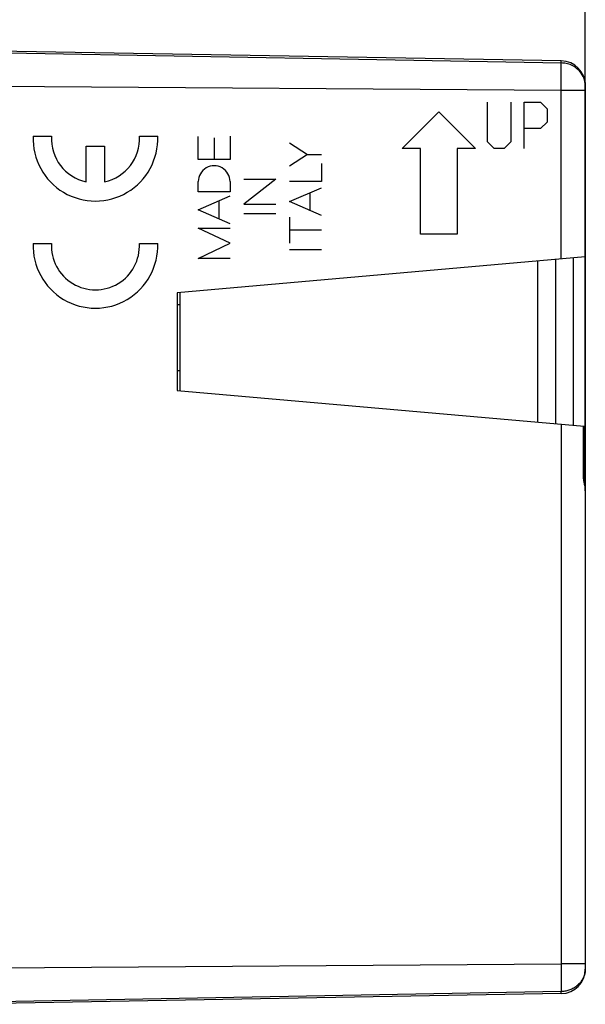
# Model space of a CAD drawing. Units: millimetres. Extents: x -112 to 8, y 1 to 70.
# Drawn here: x -88 to -65, y 6 to 47 of the extents above; entities that cross this region are included whole.
import ezdxf

# ---------------------------------------------------------------- set-up
doc = ezdxf.new("R2010")
doc.units = ezdxf.units.MM
doc.header["$LTSCALE"] = 16.335
doc.layers.get('0').update_dxf_attribs({"linetype": 'CONTINUOUS'})
for name, color, linetype in [('ASSI', 7, 'CONTINUOUS'), ('CURVE', 7, 'CONTINUOUS'), ('DRAFT', 7, 'CONTINUOUS'), ('RACCORDO', 7, 'CONTINUOUS')]:
    doc.layers.add(name, color=color, linetype=linetype)
doc.styles.get("Standard").update_dxf_attribs({"font": 'txt', "width": 0.8})
doc.dimstyles.new('DIMSTYLE_1', dxfattribs={"dimtxt": 3, "dimasz": 3, "dimexe": 1.5, "dimexo": 0.5, "dimgap": 0.75, "dimtad": 1, "dimtxsty": 'STANDARD', "dimblk": '_FILLED', "dimblk1": '_FILLED', "dimblk2": '_FILLED', "dimcen": 0.09, "dimadec": 0, "dimazin": 0, "dimtfac": 1, "dimtofl": 0, "dimtmove": 0, "dimatfit": 3, "dimldrblk": '_FILLED', "dimfxl": 1, "dimtolj": 1, "dimarcsym": 0})

# ---------------------------------------------------------------- blocks, each defined once
blk = doc.blocks.new('_FILLED')
at = {"color": 0, "linetype": 'BYBLOCK'}
blk.add_solid([(0, 0), (-1, 0.133), (-1, -0.133)], dxfattribs=at)
blk = doc.blocks.new('*D2')
at = {"color": 7, "linetype": 'CONTINUOUS'}
for p, q in [((-101.987, 50.731), (-101.987, 59.985)), ((-64.991, 44.354), (-64.991, 59.985)), ((-101.987, 58.485), (-83.489, 58.485)), ((-64.991, 58.485), (-83.489, 58.485))]:
    blk.add_line(p, q, dxfattribs=at)
at = {"color": 7, "linetype": 'CONTINUOUS', "xscale": 3, "yscale": 3, "zscale": 3}
for p, rotation in [((-101.987, 58.485), 180.0000016019), ((-64.991, 58.485), 1.6019e-06)]:
    blk.add_blockref('_FILLED', p, dxfattribs=dict(at, rotation=rotation))
at = {"color": 7, "linetype": 'CONTINUOUS', "insert": (-83.489, 62.235), "char_height": 3, "width": 4.5, "attachment_point": 2, "line_spacing_factor": 0.9}
blk.add_mtext('37', dxfattribs=at)
blk = doc.blocks.new('*D3')
at = {"color": 7, "linetype": 'CONTINUOUS'}
for p, q in [((-111.387, 27.105), (-111.387, 68.168)), ((-64.987, 27.98), (-64.987, 68.168)), ((-111.387, 66.668), (-88.187, 66.668)), ((-64.987, 66.668), (-88.187, 66.668))]:
    blk.add_line(p, q, dxfattribs=at)
at = {"color": 7, "linetype": 'CONTINUOUS', "xscale": 3, "yscale": 3, "zscale": 3, "rotation": 180}
blk.add_blockref('_FILLED', (-111.387, 66.668), dxfattribs=at)
at = {"color": 7, "linetype": 'CONTINUOUS', "xscale": 3, "yscale": 3, "zscale": 3}
blk.add_blockref('_FILLED', (-64.987, 66.668), dxfattribs=at)
at = {"color": 7, "linetype": 'CONTINUOUS', "insert": (-88.187, 70.418), "char_height": 3, "width": 8.78571, "attachment_point": 2, "line_spacing_factor": 0.9}
blk.add_mtext('46,4', dxfattribs=at)

msp = doc.modelspace()

# ---------------------------------------------------------------- linework, layer by layer
at = {"color": 7, "linetype": 'CONTINUOUS'}
for p, q in [((-81.587, 35.085), (-81.687, 35.085)), ((-81.587, 32.385), (-81.687, 32.385))]:
    msp.add_line(p, q, dxfattribs=at)
at = {"layer": 'ASSI', "color": 7, "linetype": 'CONTINUOUS'}
for p, q in [((-65.969, 45.074), (-90.987, 45.51)), ((-64.997, 44.208), (-64.999, 44.228)), ((-64.995, 44.164), (-64.997, 44.208)), ((-64.991, 44.03), (-64.995, 44.164)), ((-64.99, 43.892), (-64.991, 44.03)), ((-64.987, 44.074), (-64.987, 43.854)), ((-64.99, 43.892), (-64.989, 37.046)), ((-64.99, 37.046), (-81.687, 35.585)), ((-64.987, 37.046), (-64.987, 7.896)), ((-81.687, 35.585), (-81.687, 31.585)), ((-81.687, 31.585), (-65.032, 30.128)), ((-65.031, 30.128), (-65.031, 28.081)), ((-65.969, 6.896), (-90.987, 6.46))]:
    msp.add_line(p, q, dxfattribs=at)
at = {"layer": 'ASSI', "color": 253, "linetype": 'CONTINUOUS'}
for p, q in [((-88.605, 45.408), (-65.968, 44.987)), ((-65.968, 45.02), (-65.968, 45.046)), ((-65.968, 44.987), (-65.968, 45.02)), ((-65.968, 44.253), (-65.968, 44.987)), ((-65.021, 44.301), (-65.046, 44.372)), ((-65.969, 43.854), (-100.987, 44.107)), ((-65.003, 44.228), (-65.021, 44.301)), ((-65.003, 44.228), (-64.999, 44.179)), ((-64.991, 44.023), (-64.987, 44.074)), ((-64.989, 43.854), (-65.969, 43.854)), ((-64.991, 43.891), (-64.991, 37.046)), ((-65.483, 37.003), (-65.483, 30.167)), ((-65.969, 30.21), (-65.969, 8.116)), ((-65.076, 30.132), (-65.076, 28.09)), ((-65.031, 28.09), (-65.076, 28.09)), ((-65.076, 28.09), (-65.074, 28.036)), ((-64.987, 28.089), (-65.031, 28.089)), ((-100.987, 7.863), (-65.969, 8.116)), ((-64.987, 8.116), (-65.969, 8.116)), ((-65.969, 8.116), (-65.968, 7.717)), ((-65.968, 7.717), (-65.968, 7.334)), ((-65.968, 7.334), (-65.968, 6.983)), ((-65.968, 6.983), (-90.835, 6.521)), ((-65.968, 6.95), (-65.968, 6.983))]:
    msp.add_line(p, q, dxfattribs=at)
for points in [[(-65.968, 45.046), (-65.969, 45.056), (-65.969, 45.063), (-65.969, 45.069), (-65.969, 45.073), (-65.969, 45.074)], [(-65.196, 44.621), (-65.242, 44.673), (-65.291, 44.721), (-65.342, 44.764), (-65.395, 44.803), (-65.448, 44.838), (-65.503, 44.869), (-65.557, 44.895), (-65.612, 44.918), (-65.666, 44.937), (-65.719, 44.953), (-65.771, 44.965), (-65.823, 44.974), (-65.873, 44.981), (-65.921, 44.985), (-65.968, 44.987)], [(-65.046, 44.372), (-65.077, 44.44), (-65.113, 44.505), (-65.152, 44.565), (-65.196, 44.621)], [(-65.969, 36.96), (-65.969, 43.954), (-65.968, 44.253)], [(-65.003, 44.228), (-65.002, 44.23), (-65.002, 44.233), (-65.002, 44.236), (-65.002, 44.239), (-65.002, 44.241), (-65.002, 44.244), (-65.002, 44.247), (-65.002, 44.249), (-65.003, 44.252)], [(-64.997, 44.208), (-64.997, 44.209), (-64.998, 44.212), (-65, 44.219), (-65.003, 44.228)], [(-64.999, 44.179), (-64.997, 44.133), (-64.995, 44.089), (-64.993, 44.047)], [(-64.993, 44.047), (-64.992, 44.006), (-64.992, 43.967), (-64.991, 43.928), (-64.991, 43.891)], [(-65.074, 28.036), (-65.071, 27.983), (-65.065, 27.932)], [(-65.065, 27.932), (-65.057, 27.881), (-65.048, 27.833), (-65.039, 27.786), (-65.03, 27.743), (-65.021, 27.702), (-65.012, 27.664), (-65.005, 27.628), (-64.998, 27.594), (-64.993, 27.563), (-64.99, 27.533), (-64.988, 27.506), (-64.987, 27.482)], [(-64.987, 7.896), (-64.989, 7.835), (-64.997, 7.775), (-65.009, 7.716), (-65.025, 7.659), (-65.044, 7.603), (-65.068, 7.549), (-65.094, 7.498), (-65.123, 7.449), (-65.154, 7.402), (-65.188, 7.358), (-65.223, 7.317), (-65.26, 7.278), (-65.299, 7.242), (-65.338, 7.209), (-65.378, 7.178), (-65.419, 7.15), (-65.46, 7.125), (-65.501, 7.102), (-65.543, 7.081), (-65.584, 7.063), (-65.625, 7.047), (-65.666, 7.033), (-65.706, 7.021), (-65.746, 7.011), (-65.785, 7.002), (-65.823, 6.995), (-65.861, 6.99), (-65.898, 6.986), (-65.934, 6.984), (-65.968, 6.983)], [(-65.969, 6.896), (-65.969, 6.897), (-65.969, 6.901), (-65.969, 6.907), (-65.969, 6.914), (-65.968, 6.924), (-65.968, 6.95)]]:
    msp.add_lwpolyline(points, dxfattribs=at)
at = {"layer": 'ASSI', "color": 7, "linetype": 'CONTINUOUS'}
for points in [[(-65.001, 27.701), (-65.018, 27.856), (-65.025, 27.933), (-65.03, 28.008), (-65.031, 28.081)], [(-64.987, 27.482), (-64.988, 27.546), (-64.993, 27.624), (-65.001, 27.701)]]:
    msp.add_lwpolyline(points, dxfattribs=at)
for centre, start, end in [((-65.987, 44.074), 0, 89), ((-65.987, 7.896), 271, 360)]:
    msp.add_arc(centre, 1, start, end, dxfattribs=at)
at = {"layer": 'CURVE', "color": 253, "linetype": 'CONTINUOUS'}
for p, q in [((-68.987, 41.756), (-68.987, 43.385)), ((-68.037, 43.385), (-68.037, 41.756)), ((-67.494, 43.385), (-66.815, 43.385)), ((-67.494, 41.485), (-67.494, 43.385)), ((-66.815, 43.385), (-66.544, 43.114)), ((-72.487, 41.485), (-70.987, 42.985)), ((-70.987, 42.985), (-69.487, 41.485)), ((-66.544, 43.114), (-66.544, 42.571)), ((-66.544, 42.571), (-66.815, 42.299)), ((-87.583, 41.985), (-86.832, 41.985)), ((-83.238, 41.985), (-82.487, 41.985)), ((-80.826, 41.032), (-80.826, 41.979)), ((-80.176, 41.92), (-80.176, 41.032)), ((-79.526, 41.992), (-79.526, 41.032)), ((-66.815, 42.299), (-67.494, 42.299)), ((-85.41, 40.124), (-85.41, 41.585)), ((-85.41, 41.585), (-84.66, 41.585)), ((-84.66, 41.585), (-84.66, 40.124)), ((-77.088, 41.72), (-76.36, 41.245)), ((-68.715, 41.485), (-68.987, 41.756)), ((-68.037, 41.756), (-68.308, 41.485)), ((-76.36, 41.245), (-77.088, 40.769)), ((-76.36, 41.245), (-75.787, 41.245)), ((-71.737, 41.485), (-72.487, 41.485)), ((-71.737, 37.985), (-71.737, 41.485)), ((-69.487, 41.485), (-70.237, 41.485)), ((-70.237, 41.485), (-70.237, 37.985)), ((-68.308, 41.485), (-68.715, 41.485)), ((-79.526, 41.032), (-80.826, 41.032)), ((-75.787, 40.878), (-75.787, 40.131)), ((-80.826, 39.716), (-80.826, 40.129)), ((-79.526, 40.129), (-79.526, 39.716)), ((-77.656, 40.236), (-78.956, 39.204)), ((-78.956, 40.236), (-77.656, 40.236)), ((-75.787, 40.131), (-77.088, 40.131)), ((-79.526, 39.716), (-80.826, 39.716)), ((-80.826, 38.975), (-79.526, 39.549)), ((-77.088, 39.312), (-75.787, 39.883)), ((-76.242, 38.941), (-76.242, 39.683)), ((-79.984, 39.347), (-79.984, 38.604)), ((-78.956, 39.204), (-77.656, 39.204)), ((-75.787, 38.741), (-77.088, 39.312)), ((-79.526, 38.402), (-80.826, 38.975)), ((-77.656, 38.816), (-78.956, 38.816)), ((-77.088, 38.673), (-77.088, 37.617)), ((-80.826, 38.231), (-79.526, 38.231)), ((-79.526, 37.608), (-80.826, 38.231)), ((-75.787, 38.145), (-77.088, 38.145)), ((-70.237, 37.985), (-71.737, 37.985)), ((-87.583, 37.6), (-86.832, 37.6)), ((-83.238, 37.6), (-82.487, 37.6)), ((-80.826, 36.985), (-79.526, 37.608)), ((-75.787, 37.341), (-77.088, 37.341)), ((-79.526, 36.985), (-80.826, 36.985)), ((-64.987, 28.089), (-64.987, 27.482))]:
    msp.add_line(p, q, dxfattribs=at)
for centre, major_axis, start_param, end_param in [((-85.035, 41.885), (0, 2.55), 1.531571, 4.751615), ((-85.035, 41.885), (1.8, 0), 3.086008, 4.502518), ((-85.035, 41.885), (1.8, 0), -1.360925, 0.055584), ((-80.176, 40.129), (0.65, 0), 0, 3.141593), ((-85.035, 37.5), (2.55, 0), 3.102367, 6.322411), ((-85.035, 37.5), (0, 1.8), 1.515212, 4.767973)]:
    msp.add_ellipse(centre, major_axis=major_axis, ratio=1, start_param=start_param, end_param=end_param, dxfattribs=at)
at = {"layer": 'DRAFT', "color": 7, "linetype": 'CONTINUOUS'}
msp.add_line((-81.687, 35.585), (-81.687, 31.585), dxfattribs=at)
at = {"layer": 'RACCORDO', "color": 7, "linetype": 'CONTINUOUS'}
for p, q in [((-65.969, 45.074), (-90.987, 45.51)), ((-64.997, 44.208), (-64.999, 44.228)), ((-64.995, 44.164), (-64.997, 44.208)), ((-64.991, 44.03), (-64.995, 44.164)), ((-64.99, 43.892), (-64.991, 44.03)), ((-64.987, 43.852), (-64.987, 44.074)), ((-64.99, 43.892), (-64.989, 37.046)), ((-64.99, 37.046), (-81.687, 35.585)), ((-66.937, 36.875), (-66.937, 30.295)), ((-66.187, 30.229), (-66.187, 36.941)), ((-64.987, 37.046), (-64.987, 7.896)), ((-81.587, 35.594), (-81.587, 31.576)), ((-81.687, 31.585), (-65.032, 30.128)), ((-65.031, 30.128), (-65.031, 28.081)), ((-65.969, 6.896), (-90.987, 6.46))]:
    msp.add_line(p, q, dxfattribs=at)
at = {"layer": 'RACCORDO', "color": 253, "linetype": 'CONTINUOUS'}
for p, q in [((-88.605, 45.408), (-65.968, 44.987)), ((-65.968, 45.02), (-65.968, 45.046)), ((-65.968, 44.987), (-65.968, 45.02)), ((-65.968, 44.253), (-65.968, 44.987)), ((-65.021, 44.301), (-65.046, 44.372)), ((-65.969, 43.854), (-100.987, 44.107)), ((-65.003, 44.228), (-65.021, 44.301)), ((-65.003, 44.228), (-64.999, 44.179)), ((-64.991, 44.023), (-64.987, 44.074)), ((-64.989, 43.854), (-65.969, 43.854)), ((-64.991, 43.891), (-64.991, 37.046)), ((-65.483, 37.003), (-65.483, 30.167)), ((-65.969, 30.21), (-65.969, 8.116)), ((-65.076, 30.132), (-65.076, 28.09)), ((-65.031, 28.09), (-65.076, 28.09)), ((-65.076, 28.09), (-65.074, 28.036)), ((-64.987, 28.089), (-65.031, 28.089)), ((-100.987, 7.863), (-65.969, 8.116)), ((-64.987, 8.116), (-65.969, 8.116)), ((-65.969, 8.116), (-65.968, 7.717)), ((-65.968, 7.717), (-65.968, 7.334)), ((-65.968, 7.334), (-65.968, 6.983)), ((-65.968, 6.983), (-90.835, 6.521)), ((-65.968, 6.95), (-65.968, 6.983))]:
    msp.add_line(p, q, dxfattribs=at)
for points in [[(-65.968, 45.046), (-65.969, 45.056), (-65.969, 45.063), (-65.969, 45.069), (-65.969, 45.073), (-65.969, 45.074)], [(-65.196, 44.621), (-65.242, 44.673), (-65.291, 44.721), (-65.342, 44.764), (-65.395, 44.803), (-65.448, 44.838), (-65.503, 44.869), (-65.557, 44.895), (-65.612, 44.918), (-65.666, 44.937), (-65.719, 44.953), (-65.771, 44.965), (-65.823, 44.974), (-65.873, 44.981), (-65.921, 44.985), (-65.968, 44.987)], [(-65.046, 44.372), (-65.077, 44.44), (-65.113, 44.505), (-65.152, 44.565), (-65.196, 44.621)], [(-65.969, 36.96), (-65.969, 43.954), (-65.968, 44.253)], [(-65.003, 44.228), (-65.002, 44.23), (-65.002, 44.233), (-65.002, 44.236), (-65.002, 44.239), (-65.002, 44.241), (-65.002, 44.244), (-65.002, 44.247), (-65.002, 44.249), (-65.003, 44.252)], [(-64.997, 44.208), (-64.997, 44.209), (-64.998, 44.212), (-65, 44.219), (-65.003, 44.228)], [(-64.999, 44.179), (-64.997, 44.133), (-64.995, 44.089), (-64.993, 44.047)], [(-64.993, 44.047), (-64.992, 44.006), (-64.992, 43.967), (-64.991, 43.928), (-64.991, 43.891)], [(-65.074, 28.036), (-65.071, 27.983), (-65.065, 27.932)], [(-65.065, 27.932), (-65.057, 27.881), (-65.048, 27.833), (-65.039, 27.786), (-65.03, 27.743), (-65.021, 27.702), (-65.012, 27.664), (-65.005, 27.628), (-64.998, 27.594), (-64.993, 27.563), (-64.99, 27.533), (-64.988, 27.506), (-64.987, 27.482)], [(-64.987, 7.896), (-64.989, 7.835), (-64.997, 7.775), (-65.009, 7.716), (-65.025, 7.659), (-65.044, 7.603), (-65.068, 7.549), (-65.094, 7.498), (-65.123, 7.449), (-65.154, 7.402), (-65.188, 7.358), (-65.223, 7.317), (-65.26, 7.278), (-65.299, 7.242), (-65.338, 7.209), (-65.378, 7.178), (-65.419, 7.15), (-65.46, 7.125), (-65.501, 7.102), (-65.543, 7.081), (-65.584, 7.063), (-65.625, 7.047), (-65.666, 7.033), (-65.706, 7.021), (-65.746, 7.011), (-65.785, 7.002), (-65.823, 6.995), (-65.861, 6.99), (-65.898, 6.986), (-65.934, 6.984), (-65.968, 6.983)], [(-65.969, 6.896), (-65.969, 6.897), (-65.969, 6.901), (-65.969, 6.907), (-65.969, 6.914), (-65.968, 6.924), (-65.968, 6.95)]]:
    msp.add_lwpolyline(points, dxfattribs=at)
at = {"layer": 'RACCORDO', "color": 7, "linetype": 'CONTINUOUS'}
for points in [[(-65.001, 27.701), (-65.018, 27.856), (-65.025, 27.933), (-65.03, 28.008), (-65.031, 28.081)], [(-64.987, 27.482), (-64.988, 27.546), (-64.993, 27.624), (-65.001, 27.701)]]:
    msp.add_lwpolyline(points, dxfattribs=at)
for centre, start, end in [((-65.987, 44.074), 0, 89), ((-65.987, 7.896), 271, 360)]:
    msp.add_arc(centre, 1, start, end, dxfattribs=at)

# ---------------------------------------------------------------- dimensions: what is measured, and where the dimension line sits
at = {"color": 7, "linetype": 'CONTINUOUS'}
for base, p1, p2, picture, middle in [((-111.387, 66.668), (-64.987, 27.48), (-111.387, 26.605), '*D3', (-88.187, 66.668)), ((-101.987, 58.485), (-64.991, 43.854), (-101.987, 50.231), '*D2', (-83.489, 58.485))]:
    dim = msp.add_linear_dim(base=base, p1=p1, p2=p2, angle=180, dimstyle='DIMSTYLE_1', dxfattribs=at)
    dim.commit()
    dim.dimension.update_dxf_attribs({"geometry": picture, "text_midpoint": middle, "dimtype": 160})

doc.saveas('drawing.dxf')
